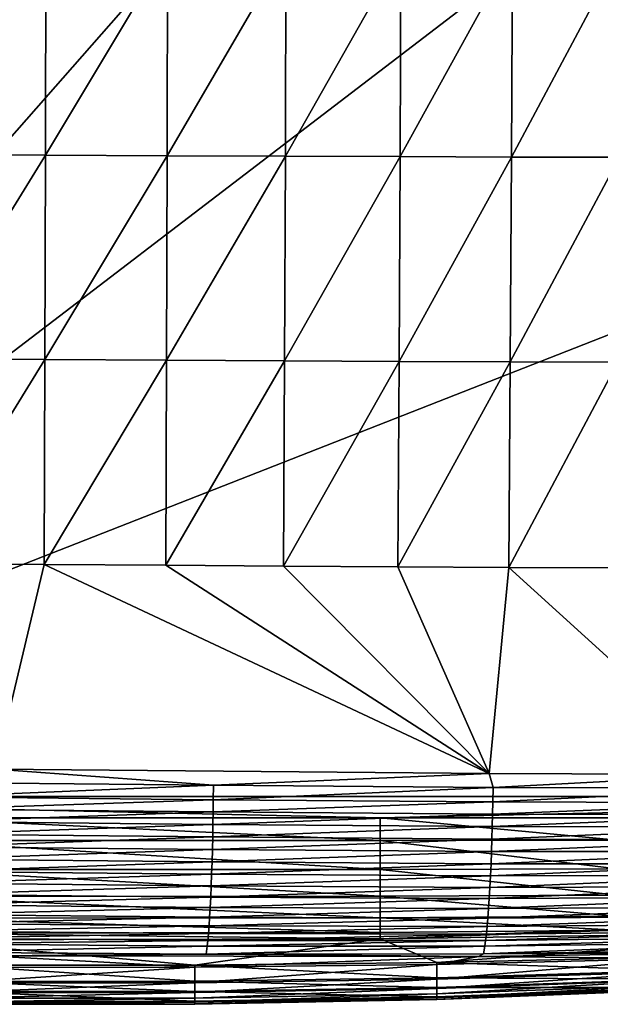
# Model space of a CAD drawing. Units: inches. Extents: x -25.6 to 27.7, y -23.9 to 22.9.
# Drawn here: x 19.3 to 22.3, y -13 to -7.9 of the extents above; entities that cross this region are included whole.
import ezdxf

# ---------------------------------------------------------------- set-up
doc = ezdxf.new("R2010")
doc.units = ezdxf.units.IN
doc.header["$MEASUREMENT"] = 0
doc.layers.add('SEAT-SEAT', color=5, linetype='Continuous')

msp = doc.modelspace()

# ---------------------------------------------------------------- linework, layer by layer
at = {"layer": 'SEAT-SEAT'}
for points in [[(-13.6451, 22.1441, 0.9449), (26.3155, 7.096, 0.9449), (6.3352, -11.911, 0.9449)], [(6.3352, -11.911, 0.9449), (26.3155, 7.096, 0.9449), (26.3155, 3.3339, 0.9449)], [(6.3352, -11.911, 0.9449), (26.3155, 3.3339, 0.9449), (26.3155, -0.4281, 0.9449)], [(6.3352, -11.911, 0.9449), (26.3155, -0.4281, 0.9449), (16.2269, -11.911, 0.9449)], [(16.2269, -11.911, 0.9449), (26.3155, -0.4281, 0.9449), (26.3155, -4.1901, 0.9449)], [(16.2269, -11.911, 0.9449), (26.3155, -4.1901, 0.9449), (26.3155, -7.9522, 0.9449)], [(18.7772, -7.4994, 13.9825), (18.7757, -8.5629, 13.9293), (19.4304, -7.5016, 13.9356)], [(19.4304, -7.5016, 13.9356), (18.7757, -8.5629, 13.9293), (19.4284, -8.5659, 13.8851)], [(20.0655, -7.5038, 13.8858), (19.4304, -7.5016, 13.9356), (19.4284, -8.5659, 13.8851)], [(20.0655, -7.5038, 13.8858), (19.4284, -8.5659, 13.8851), (20.0629, -8.5688, 13.8381)], [(20.6825, -7.5058, 13.8331), (20.0655, -7.5038, 13.8858), (20.0629, -8.5688, 13.8381)], [(20.6793, -8.5714, 13.7885), (20.6825, -7.5058, 13.8331), (20.0629, -8.5688, 13.8381)], [(21.2816, -7.5075, 13.7777), (20.6825, -7.5058, 13.8331), (20.6793, -8.5714, 13.7885)], [(21.2776, -8.5736, 13.7363), (21.2816, -7.5075, 13.7777), (20.6793, -8.5714, 13.7885)], [(21.863, -7.5089, 13.7198), (21.2816, -7.5075, 13.7777), (21.2776, -8.5736, 13.7363)], [(21.8579, -8.5755, 13.6817), (21.863, -7.5089, 13.7198), (21.2776, -8.5736, 13.7363)], [(22.4266, -7.5098, 13.6594), (21.863, -7.5089, 13.7198), (21.8579, -8.5755, 13.6817)], [(21.8579, -8.5755, 13.6817), (22.4204, -8.5767, 13.6247), (22.4266, -7.5098, 13.6594)], [(16.2269, -11.911, 0.9449), (26.3155, -7.9522, 0.9449), (26.1187, -11.911, 0.9449)], [(18.7757, -8.5629, 13.9293), (18.7738, -9.6279, 13.8619), (19.4284, -8.5659, 13.8851)], [(19.4284, -8.5659, 13.8851), (18.7738, -9.6279, 13.8619), (19.426, -9.6318, 13.8211)], [(20.0629, -8.5688, 13.8381), (19.4284, -8.5659, 13.8851), (19.426, -9.6318, 13.8211)], [(20.0629, -8.5688, 13.8381), (19.426, -9.6318, 13.8211), (20.0597, -9.6355, 13.7778)], [(20.6793, -8.5714, 13.7885), (20.0629, -8.5688, 13.8381), (20.0597, -9.6355, 13.7778)], [(20.6752, -9.6389, 13.732), (20.6793, -8.5714, 13.7885), (20.0597, -9.6355, 13.7778)], [(21.2776, -8.5736, 13.7363), (20.6793, -8.5714, 13.7885), (20.6752, -9.6389, 13.732)], [(21.2724, -9.6419, 13.6838), (21.2776, -8.5736, 13.7363), (20.6752, -9.6389, 13.732)], [(21.8579, -8.5755, 13.6817), (21.2776, -8.5736, 13.7363), (21.2724, -9.6419, 13.6838)], [(21.2724, -9.6419, 13.6838), (21.8515, -9.6443, 13.6334), (21.8579, -8.5755, 13.6817)], [(21.8579, -8.5755, 13.6817), (21.8515, -9.6443, 13.6334), (22.4204, -8.5767, 13.6247)], [(21.8515, -9.6443, 13.6334), (22.4125, -9.6459, 13.5808), (22.4204, -8.5767, 13.6247)], [(18.7738, -9.6279, 13.8619), (18.7714, -10.6947, 13.7773), (19.426, -9.6318, 13.8211)], [(19.426, -9.6318, 13.8211), (18.7714, -10.6947, 13.7773), (19.4229, -10.6997, 13.7408)], [(20.0597, -9.6355, 13.7778), (19.426, -9.6318, 13.8211), (19.4229, -10.6997, 13.7408)], [(20.0597, -9.6355, 13.7778), (19.4229, -10.6997, 13.7408), (20.0557, -10.7045, 13.7021)], [(20.6752, -9.6389, 13.732), (20.0597, -9.6355, 13.7778), (20.0557, -10.7045, 13.7021)], [(20.6701, -10.709, 13.6611), (20.6752, -9.6389, 13.732), (20.0557, -10.7045, 13.7021)], [(21.2724, -9.6419, 13.6838), (20.6752, -9.6389, 13.732), (20.6701, -10.709, 13.6611)], [(20.6701, -10.709, 13.6611), (21.266, -10.7128, 13.618), (21.2724, -9.6419, 13.6838)], [(21.2724, -9.6419, 13.6838), (21.266, -10.7128, 13.618), (21.8515, -9.6443, 13.6334)], [(21.266, -10.7128, 13.618), (21.8435, -10.7158, 13.5728), (21.8515, -9.6443, 13.6334)], [(21.8515, -9.6443, 13.6334), (21.8435, -10.7158, 13.5728), (22.4125, -9.6459, 13.5808)], [(22.4125, -9.6459, 13.5808), (21.8435, -10.7158, 13.5728), (22.4027, -10.7179, 13.5256)], [(19.1663, -11.7676, 13.6531), (19.4229, -10.6997, 13.7408), (18.7714, -10.6947, 13.7773)], [(21.7417, -11.7902, 13.5037), (19.4229, -10.6997, 13.7408), (19.1663, -11.7676, 13.6531)], [(20.0557, -10.7045, 13.7021), (19.4229, -10.6997, 13.7408), (21.7417, -11.7902, 13.5037)], [(20.0557, -10.7045, 13.7021), (21.7417, -11.7902, 13.5037), (20.6701, -10.709, 13.6611)], [(20.6701, -10.709, 13.6611), (21.7417, -11.7902, 13.5037), (21.266, -10.7128, 13.618)], [(21.266, -10.7128, 13.618), (21.7417, -11.7902, 13.5037), (21.8435, -10.7158, 13.5728)], [(21.8435, -10.7158, 13.5728), (21.7417, -11.7902, 13.5037), (23.0334, -11.7946, 13.4062)], [(21.8435, -10.7158, 13.5728), (23.0334, -11.7946, 13.4062), (22.4027, -10.7179, 13.5256)], [(20.3047, -11.8512, 13.5833), (19.1663, -11.7676, 13.6531), (18.85, -11.8368, 13.6568)], [(20.3047, -11.8512, 13.5833), (21.7417, -11.7902, 13.5037), (19.1663, -11.7676, 13.6531)], [(21.7618, -11.8629, 13.4932), (21.7417, -11.7902, 13.5037), (20.3047, -11.8512, 13.5833)], [(21.7618, -11.8629, 13.4932), (23.0334, -11.7946, 13.4062), (21.7417, -11.7902, 13.5037)], [(23.2226, -11.8671, 13.3826), (23.0334, -11.7946, 13.4062), (21.7618, -11.8629, 13.4932)], [(18.85, -11.8368, 13.6568), (18.8495, -11.9126, 13.6382), (20.3047, -11.8512, 13.5833)], [(20.3039, -11.9271, 13.5658), (20.3047, -11.8512, 13.5833), (18.8495, -11.9126, 13.6382)], [(21.7618, -11.8629, 13.4932), (20.3047, -11.8512, 13.5833), (20.3039, -11.9271, 13.5658)], [(18.6999, -12.0212, 0.9547), (16.2269, -11.911, 0.9449), (21.1729, -12.0211, 0.9547)], [(21.1729, -12.0211, 0.9547), (16.2269, -11.911, 0.9449), (26.1187, -11.911, 0.9449)], [(21.7607, -11.9388, 13.477), (21.7618, -11.8629, 13.4932), (20.3039, -11.9271, 13.5658)], [(22.4095, -12.0209, 0.9547), (21.1729, -12.0211, 0.9547), (26.1187, -11.911, 0.9449)], [(23.2226, -11.8671, 13.3826), (21.7618, -11.8629, 13.4932), (21.7607, -11.9388, 13.477)], [(23.2226, -11.8671, 13.3826), (21.7607, -11.9388, 13.477), (23.2208, -11.9427, 13.3679)], [(18.8488, -11.9761, 13.6175), (20.3039, -11.9271, 13.5658), (18.8495, -11.9126, 13.6382)], [(20.3031, -11.9908, 13.5459), (20.3039, -11.9271, 13.5658), (18.8488, -11.9761, 13.6175)], [(20.3039, -11.9271, 13.5658), (20.3031, -11.9908, 13.5459), (21.7607, -11.9388, 13.477)], [(21.7607, -11.9388, 13.477), (20.3031, -11.9908, 13.5459), (21.7595, -12.0023, 13.4582)], [(21.7607, -11.9388, 13.477), (21.7595, -12.0023, 13.4582), (23.2208, -11.9427, 13.3679)], [(23.2208, -11.9427, 13.3679), (21.7595, -12.0023, 13.4582), (23.2191, -12.0057, 13.3504)], [(18.8488, -11.9761, 13.6175), (18.8481, -12.041, 13.5915), (20.3031, -11.9908, 13.5459)], [(20.3031, -11.9908, 13.5459), (18.8481, -12.041, 13.5915), (20.302, -12.0557, 13.5209)], [(20.3031, -11.9908, 13.5459), (20.302, -12.0557, 13.5209), (21.7595, -12.0023, 13.4582)], [(21.7595, -12.0023, 13.4582), (20.302, -12.0557, 13.5209), (21.758, -12.067, 13.4343)], [(21.7595, -12.0023, 13.4582), (21.758, -12.067, 13.4343), (23.2191, -12.0057, 13.3504)], [(23.2191, -12.0057, 13.3504), (21.758, -12.067, 13.4343), (23.2169, -12.0697, 13.3279)], [(21.1729, -12.0211, 0.9547), (21.1733, -12.1397, 0.9863), (18.6999, -12.0212, 0.9547)], [(18.6999, -12.0212, 0.9547), (21.1733, -12.1397, 0.9863), (18.7001, -12.1401, 0.9863)], [(18.8481, -12.041, 13.5915), (18.8471, -12.1066, 13.5604), (20.302, -12.0557, 13.5209)], [(20.302, -12.0557, 13.5209), (18.8471, -12.1066, 13.5604), (20.3007, -12.1212, 13.4907)], [(20.302, -12.0557, 13.5209), (20.3007, -12.1212, 13.4907), (21.758, -12.067, 13.4343)], [(22.4099, -12.1387, 0.9863), (21.1729, -12.0211, 0.9547), (22.4095, -12.0209, 0.9547)], [(22.4099, -12.1387, 0.9863), (21.1733, -12.1397, 0.9863), (21.1729, -12.0211, 0.9547)], [(18.8471, -12.1066, 13.5604), (18.8459, -12.1722, 13.5243), (20.3007, -12.1212, 13.4907)], [(21.758, -12.067, 13.4343), (20.3007, -12.1212, 13.4907), (21.7562, -12.1321, 13.4053)], [(21.758, -12.067, 13.4343), (21.7562, -12.1321, 13.4053), (23.2169, -12.0697, 13.3279)], [(23.2169, -12.0697, 13.3279), (21.7562, -12.1321, 13.4053), (23.2144, -12.1339, 13.3002)], [(21.1733, -12.1397, 0.9863), (21.1737, -12.2904, 1.0584), (18.7001, -12.1401, 0.9863)], [(18.7001, -12.1401, 0.9863), (21.1737, -12.2904, 1.0584), (18.7003, -12.2913, 1.0584)], [(20.3007, -12.1212, 13.4907), (18.8459, -12.1722, 13.5243), (20.2991, -12.1868, 13.4555)], [(20.3007, -12.1212, 13.4907), (20.2991, -12.1868, 13.4555), (21.7562, -12.1321, 13.4053)], [(21.7562, -12.1321, 13.4053), (20.2991, -12.1868, 13.4555), (21.7541, -12.1971, 13.3712)], [(22.4104, -12.2876, 1.0584), (21.1733, -12.1397, 0.9863), (22.4099, -12.1387, 0.9863)], [(22.4104, -12.2876, 1.0584), (21.1737, -12.2904, 1.0584), (21.1733, -12.1397, 0.9863)], [(21.7562, -12.1321, 13.4053), (21.7541, -12.1971, 13.3712), (23.2144, -12.1339, 13.3002)], [(23.2144, -12.1339, 13.3002), (21.7541, -12.1971, 13.3712), (23.2116, -12.1978, 13.2675)], [(18.8459, -12.1722, 13.5243), (18.8444, -12.2371, 13.4834), (20.2991, -12.1868, 13.4555)], [(20.2991, -12.1868, 13.4555), (18.8444, -12.2371, 13.4834), (20.2973, -12.2516, 13.4155)], [(20.2991, -12.1868, 13.4555), (20.2973, -12.2516, 13.4155), (21.7541, -12.1971, 13.3712)], [(21.7541, -12.1971, 13.3712), (20.2973, -12.2516, 13.4155), (21.7517, -12.2613, 13.3323)], [(21.7541, -12.1971, 13.3712), (21.7517, -12.2613, 13.3323), (23.2116, -12.1978, 13.2675)], [(23.2116, -12.1978, 13.2675), (21.7517, -12.2613, 13.3323), (23.2083, -12.2606, 13.2299)], [(18.8444, -12.2371, 13.4834), (18.8428, -12.3006, 13.4381), (20.2973, -12.2516, 13.4155)], [(20.2973, -12.2516, 13.4155), (18.8428, -12.3006, 13.4381), (20.2952, -12.315, 13.371)], [(20.2973, -12.2516, 13.4155), (20.2952, -12.315, 13.371), (21.7517, -12.2613, 13.3323)], [(21.7517, -12.2613, 13.3323), (20.2952, -12.315, 13.371), (21.7489, -12.3239, 13.2888)], [(21.7517, -12.2613, 13.3323), (21.7489, -12.3239, 13.2888), (23.2083, -12.2606, 13.2299)], [(23.2083, -12.2606, 13.2299), (21.7489, -12.3239, 13.2888), (23.2046, -12.3217, 13.1876)], [(21.1737, -12.2904, 1.0584), (21.1737, -12.4294, 1.1632), (18.7003, -12.2913, 1.0584)], [(18.7003, -12.2913, 1.0584), (21.1737, -12.4294, 1.1632), (18.7004, -12.4312, 1.1632)], [(18.8428, -12.3006, 13.4381), (18.841, -12.362, 13.3887), (20.2952, -12.315, 13.371)], [(20.2952, -12.315, 13.371), (18.841, -12.362, 13.3887), (20.2929, -12.3761, 13.3224)], [(20.2952, -12.315, 13.371), (20.2929, -12.3761, 13.3224), (21.7489, -12.3239, 13.2888)], [(22.4104, -12.424, 1.1632), (21.1737, -12.2904, 1.0584), (22.4104, -12.2876, 1.0584)], [(22.4104, -12.424, 1.1632), (21.1737, -12.4294, 1.1632), (21.1737, -12.2904, 1.0584)], [(21.7489, -12.3239, 13.2888), (21.7459, -12.3841, 13.2412), (23.2046, -12.3217, 13.1876)], [(23.2046, -12.3217, 13.1876), (21.7459, -12.3841, 13.2412), (23.2006, -12.3802, 13.1411)], [(18.841, -12.362, 13.3887), (18.839, -12.4205, 13.3358), (20.2929, -12.3761, 13.3224)], [(21.7489, -12.3239, 13.2888), (20.2929, -12.3761, 13.3224), (21.7459, -12.3841, 13.2412)], [(18.839, -12.4205, 13.3358), (18.8368, -12.4753, 13.2799), (20.2903, -12.4344, 13.2702)], [(20.2929, -12.3761, 13.3224), (18.839, -12.4205, 13.3358), (20.2903, -12.4344, 13.2702)], [(20.2929, -12.3761, 13.3224), (20.2903, -12.4344, 13.2702), (21.7459, -12.3841, 13.2412)], [(21.7459, -12.3841, 13.2412), (20.2903, -12.4344, 13.2702), (21.7426, -12.4413, 13.1898)], [(22.41, -12.5336, 1.2909), (21.1737, -12.4294, 1.1632), (22.4104, -12.424, 1.1632)], [(21.7459, -12.3841, 13.2412), (21.7426, -12.4413, 13.1898), (23.2006, -12.3802, 13.1411)], [(23.2006, -12.3802, 13.1411), (21.7426, -12.4413, 13.1898), (23.1962, -12.4356, 13.0908)], [(18.7004, -12.4312, 1.1632), (21.1733, -12.542, 1.2909), (18.7002, -12.5448, 1.2909)], [(21.1737, -12.4294, 1.1632), (21.1733, -12.542, 1.2909), (18.7004, -12.4312, 1.1632)], [(18.8368, -12.4753, 13.2799), (18.8344, -12.526, 13.2217), (20.2875, -12.4889, 13.215)], [(20.2903, -12.4344, 13.2702), (18.8368, -12.4753, 13.2799), (20.2875, -12.4889, 13.215)], [(20.2903, -12.4344, 13.2702), (20.2875, -12.4889, 13.215), (21.7426, -12.4413, 13.1898)], [(21.7426, -12.4413, 13.1898), (20.2875, -12.4889, 13.215), (21.739, -12.4949, 13.1354)], [(22.41, -12.5336, 1.2909), (21.1733, -12.542, 1.2909), (21.1737, -12.4294, 1.1632)], [(21.7426, -12.4413, 13.1898), (21.739, -12.4949, 13.1354), (23.1962, -12.4356, 13.0908)], [(23.1962, -12.4356, 13.0908), (21.739, -12.4949, 13.1354), (23.1915, -12.4872, 13.0373)], [(18.8344, -12.526, 13.2217), (18.832, -12.5719, 13.1619), (20.2846, -12.5393, 13.1574)], [(20.2875, -12.4889, 13.215), (18.8344, -12.526, 13.2217), (20.2846, -12.5393, 13.1574)], [(20.2875, -12.4889, 13.215), (20.2846, -12.5393, 13.1574), (21.739, -12.4949, 13.1354)], [(21.739, -12.4949, 13.1354), (20.2846, -12.5393, 13.1574), (21.7352, -12.5441, 13.0784)], [(21.739, -12.4949, 13.1354), (21.7352, -12.5441, 13.0784), (23.1915, -12.4872, 13.0373)], [(23.1915, -12.4872, 13.0373), (21.7352, -12.5441, 13.0784), (23.1866, -12.5344, 12.9812)], [(18.7002, -12.5448, 1.2909), (21.1729, -12.6186, 1.428), (18.6999, -12.6224, 1.428)], [(21.1733, -12.542, 1.2909), (21.1729, -12.6186, 1.428), (18.7002, -12.5448, 1.2909)], [(18.832, -12.5719, 13.1619), (18.8295, -12.6127, 13.1009), (20.2815, -12.5849, 13.0979)], [(20.2846, -12.5393, 13.1574), (18.832, -12.5719, 13.1619), (20.2815, -12.5849, 13.0979)], [(20.2846, -12.5393, 13.1574), (20.2815, -12.5849, 13.0979), (21.7352, -12.5441, 13.0784)], [(21.7352, -12.5441, 13.0784), (20.2815, -12.5849, 13.0979), (21.7313, -12.5885, 13.0196)], [(22.4094, -12.6072, 1.428), (21.1729, -12.6186, 1.428), (21.1733, -12.542, 1.2909)], [(22.4094, -12.6072, 1.428), (21.1733, -12.542, 1.2909), (22.41, -12.5336, 1.2909)], [(21.7274, -12.6278, 12.9595), (23.1765, -12.614, 12.8635), (23.1816, -12.5767, 12.923)], [(21.7313, -12.5885, 13.0196), (21.7274, -12.6278, 12.9595), (23.1816, -12.5767, 12.923)], [(21.7352, -12.5441, 13.0784), (21.7313, -12.5885, 13.0196), (23.1866, -12.5344, 12.9812)], [(23.1866, -12.5344, 12.9812), (21.7313, -12.5885, 13.0196), (23.1816, -12.5767, 12.923)], [(21.1728, -12.6526, 1.5354), (18.6999, -12.6224, 1.428), (21.1729, -12.6186, 1.428)], [(18.6999, -12.6572, 1.5354), (18.6999, -12.6224, 1.428), (21.1728, -12.6526, 1.5354)], [(18.8295, -12.6127, 13.1009), (18.827, -12.6482, 13.0395), (20.2784, -12.6253, 13.0374)], [(20.2784, -12.6253, 13.0374), (18.827, -12.6482, 13.0395), (20.2752, -12.6604, 12.9763)], [(20.2815, -12.5849, 13.0979), (18.8295, -12.6127, 13.1009), (20.2784, -12.6253, 13.0374)], [(20.2784, -12.6253, 13.0374), (20.2752, -12.6604, 12.9763), (21.7274, -12.6278, 12.9595)], [(20.2752, -12.6604, 12.9763), (21.7234, -12.6617, 12.8988), (21.7274, -12.6278, 12.9595)], [(20.2815, -12.5849, 13.0979), (20.2784, -12.6253, 13.0374), (21.7313, -12.5885, 13.0196)], [(21.7313, -12.5885, 13.0196), (20.2784, -12.6253, 13.0374), (21.7274, -12.6278, 12.9595)], [(22.4094, -12.6072, 1.428), (23.6457, -12.616, 1.5354), (21.1728, -12.6526, 1.5354)], [(21.1728, -12.6526, 1.5354), (21.1729, -12.6186, 1.428), (22.4094, -12.6072, 1.428)], [(21.4695, -12.7753, 2.2586), (21.1728, -12.6526, 1.5354), (23.6457, -12.616, 1.5354)], [(23.6457, -12.616, 1.5354), (22.7307, -12.7455, 2.2586), (21.4695, -12.7753, 2.2586)], [(21.7274, -12.6278, 12.9595), (21.7234, -12.6617, 12.8988), (23.1765, -12.614, 12.8635)], [(21.7234, -12.6617, 12.8988), (23.1715, -12.6458, 12.8032), (23.1765, -12.614, 12.8635)], [(21.1728, -12.6526, 1.5354), (20.2083, -12.789, 2.2586), (18.6999, -12.6572, 1.5354)], [(18.6999, -12.6572, 1.5354), (20.2083, -12.789, 2.2586), (18.9471, -12.7895, 2.2586)], [(18.8244, -12.6781, 12.9782), (18.8196, -12.7213, 12.8582), (20.2721, -12.6899, 12.9152)], [(18.827, -12.6482, 13.0395), (18.8244, -12.6781, 12.9782), (20.2752, -12.6604, 12.9763)], [(18.8244, -12.6781, 12.9782), (20.2721, -12.6899, 12.9152), (20.2752, -12.6604, 12.9763)], [(20.2083, -12.789, 2.2586), (21.1728, -12.6526, 1.5354), (21.4695, -12.7753, 2.2586)], [(20.2752, -12.6604, 12.9763), (20.2721, -12.6899, 12.9152), (21.7234, -12.6617, 12.8988)], [(20.2721, -12.6899, 12.9152), (21.7195, -12.6901, 12.838), (21.7234, -12.6617, 12.8988)], [(21.7195, -12.6901, 12.838), (21.712, -12.7304, 12.7186), (23.1665, -12.6722, 12.7428)], [(21.712, -12.7304, 12.7186), (23.1571, -12.7088, 12.6238), (23.1665, -12.6722, 12.7428)], [(21.7234, -12.6617, 12.8988), (21.7195, -12.6901, 12.838), (23.1715, -12.6458, 12.8032)], [(21.7195, -12.6901, 12.838), (23.1665, -12.6722, 12.7428), (23.1715, -12.6458, 12.8032)], [(18.8196, -12.7213, 12.8582), (20.266, -12.7324, 12.7955), (20.2721, -12.6899, 12.9152)], [(18.8196, -12.7213, 12.8582), (19.131, -12.7406, 12.7747), (20.266, -12.7324, 12.7955)], [(19.131, -12.7406, 12.7747), (21.6869, -12.7449, 12.649), (20.266, -12.7324, 12.7955)], [(20.2721, -12.6899, 12.9152), (20.266, -12.7324, 12.7955), (21.7195, -12.6901, 12.838)], [(20.266, -12.7324, 12.7955), (21.712, -12.7304, 12.7186), (21.7195, -12.6901, 12.838)], [(20.266, -12.7324, 12.7955), (21.6869, -12.7449, 12.649), (21.712, -12.7304, 12.7186)], [(22.7307, -12.7554, 12.3835), (22.9638, -12.7257, 12.5666), (21.6869, -12.7449, 12.649)], [(21.6869, -12.7449, 12.649), (22.9638, -12.7257, 12.5666), (21.712, -12.7304, 12.7186)], [(21.712, -12.7304, 12.7186), (22.9638, -12.7257, 12.5666), (23.1571, -12.7088, 12.6238)], [(20.2083, -12.8007, 12.3835), (19.131, -12.7406, 12.7747), (18.9471, -12.8012, 12.3835)], [(20.2083, -12.8007, 12.3835), (21.6869, -12.7449, 12.649), (19.131, -12.7406, 12.7747)], [(21.4695, -12.7864, 12.3835), (21.6869, -12.7449, 12.649), (20.2083, -12.8007, 12.3835)], [(21.4695, -12.856, 2.9818), (20.2083, -12.789, 2.2586), (21.4695, -12.7753, 2.2586)], [(21.4695, -12.7864, 12.3835), (22.7307, -12.7554, 12.3835), (21.6869, -12.7449, 12.649)], [(21.4695, -12.7753, 2.2586), (22.7307, -12.7455, 2.2586), (22.7307, -12.8175, 2.9818)], [(21.4695, -12.863, 11.6603), (22.7307, -12.8238, 11.6603), (22.7307, -12.7554, 12.3835)], [(21.4695, -12.863, 11.6603), (22.7307, -12.7554, 12.3835), (21.4695, -12.7864, 12.3835)], [(21.4695, -12.7753, 2.2586), (22.7307, -12.8175, 2.9818), (21.4695, -12.856, 2.9818)], [(20.2083, -12.789, 2.2586), (20.2083, -12.8738, 2.9818), (18.9471, -12.7895, 2.2586)], [(18.9471, -12.7895, 2.2586), (20.2083, -12.8738, 2.9818), (18.9471, -12.8744, 2.9818)], [(20.2083, -12.8812, 11.6603), (20.2083, -12.8007, 12.3835), (18.9471, -12.8818, 11.6603)], [(18.9471, -12.8818, 11.6603), (20.2083, -12.8007, 12.3835), (18.9471, -12.8012, 12.3835)], [(21.4695, -12.863, 11.6603), (21.4695, -12.7864, 12.3835), (20.2083, -12.8812, 11.6603)], [(20.2083, -12.8812, 11.6603), (21.4695, -12.7864, 12.3835), (20.2083, -12.8007, 12.3835)], [(21.4695, -12.856, 2.9818), (20.2083, -12.8738, 2.9818), (20.2083, -12.789, 2.2586)], [(21.4695, -12.856, 2.9818), (22.7307, -12.8175, 2.9818), (22.7307, -12.8625, 3.705)], [(21.4695, -12.9109, 10.9371), (22.7307, -12.8664, 10.9371), (22.7307, -12.8238, 11.6603)], [(21.4695, -12.9109, 10.9371), (22.7307, -12.8238, 11.6603), (21.4695, -12.863, 11.6603)], [(20.2083, -12.8738, 2.9818), (20.2083, -12.9268, 3.705), (18.9471, -12.8744, 2.9818)], [(18.9471, -12.8744, 2.9818), (20.2083, -12.9268, 3.705), (18.9471, -12.9276, 3.705)], [(18.9471, -12.8818, 11.6603), (18.9471, -12.9321, 10.9371), (20.2083, -12.8812, 11.6603)], [(20.2083, -12.8812, 11.6603), (18.9471, -12.9321, 10.9371), (20.2083, -12.9314, 10.9371)], [(21.4695, -12.9065, 3.705), (20.2083, -12.8738, 2.9818), (21.4695, -12.856, 2.9818)], [(20.2083, -12.9314, 10.9371), (21.4695, -12.9109, 10.9371), (21.4695, -12.863, 11.6603)], [(20.2083, -12.8812, 11.6603), (20.2083, -12.9314, 10.9371), (21.4695, -12.863, 11.6603)], [(21.4695, -12.9065, 3.705), (20.2083, -12.9268, 3.705), (20.2083, -12.8738, 2.9818)], [(21.4695, -12.856, 2.9818), (22.7307, -12.8625, 3.705), (21.4695, -12.9065, 3.705)], [(21.4695, -12.9065, 3.705), (22.7307, -12.8625, 3.705), (22.7307, -12.9057, 5.1515)], [(21.4695, -12.9397, 10.2139), (22.7307, -12.8921, 10.2139), (22.7307, -12.8664, 10.9371)], [(21.4695, -12.9397, 10.2139), (22.7307, -12.8664, 10.9371), (21.4695, -12.9109, 10.9371)], [(20.2083, -12.9268, 3.705), (20.2083, -12.9776, 5.1515), (18.9471, -12.9276, 3.705)], [(18.9471, -12.9276, 3.705), (20.2083, -12.9776, 5.1515), (18.9471, -12.9785, 5.1515)], [(18.9471, -12.9624, 10.2139), (20.2083, -12.9616, 10.2139), (20.2083, -12.9314, 10.9371)], [(20.2083, -12.9314, 10.9371), (18.9471, -12.9321, 10.9371), (18.9471, -12.9624, 10.2139)], [(21.4695, -12.9549, 5.1515), (20.2083, -12.9268, 3.705), (21.4695, -12.9065, 3.705)], [(20.2083, -12.9314, 10.9371), (20.2083, -12.9616, 10.2139), (21.4695, -12.9109, 10.9371)], [(20.2083, -12.9616, 10.2139), (21.4695, -12.9397, 10.2139), (21.4695, -12.9109, 10.9371)], [(21.4695, -12.9549, 5.1515), (20.2083, -12.9776, 5.1515), (20.2083, -12.9268, 3.705)], [(21.4695, -12.9592, 9.3099), (22.7307, -12.9095, 9.3099), (22.7307, -12.8921, 10.2139)], [(21.4695, -12.9592, 9.3099), (22.7307, -12.8921, 10.2139), (21.4695, -12.9397, 10.2139)], [(21.4695, -12.9065, 3.705), (22.7307, -12.9057, 5.1515), (21.4695, -12.9549, 5.1515)], [(21.4695, -12.9549, 5.1515), (22.7307, -12.9057, 5.1515), (22.7307, -12.9187, 6.5979)], [(21.4695, -12.9681, 8.4059), (22.7307, -12.9174, 8.4059), (22.7307, -12.9095, 9.3099)], [(21.4695, -12.9681, 8.4059), (22.7307, -12.9095, 9.3099), (21.4695, -12.9592, 9.3099)], [(21.4695, -12.9695, 6.5979), (22.7307, -12.9187, 6.5979), (22.7307, -12.9174, 8.4059)], [(21.4695, -12.9695, 6.5979), (22.7307, -12.9174, 8.4059), (21.4695, -12.9681, 8.4059)], [(21.4695, -12.9549, 5.1515), (22.7307, -12.9187, 6.5979), (21.4695, -12.9695, 6.5979)], [(18.9471, -12.9624, 10.2139), (18.9471, -12.983, 9.3099), (20.2083, -12.9616, 10.2139)], [(18.9471, -12.983, 9.3099), (20.2083, -12.9821, 9.3099), (20.2083, -12.9616, 10.2139)], [(20.2083, -12.9776, 5.1515), (20.2083, -12.993, 6.5979), (18.9471, -12.9785, 5.1515)], [(18.9471, -12.9785, 5.1515), (20.2083, -12.993, 6.5979), (18.9471, -12.9938, 6.5979)], [(18.9471, -12.983, 9.3099), (18.9471, -12.9923, 8.4059), (20.2083, -12.9821, 9.3099)], [(20.2083, -12.9915, 8.4059), (20.2083, -12.9821, 9.3099), (18.9471, -12.9923, 8.4059)], [(20.2083, -12.9616, 10.2139), (20.2083, -12.9821, 9.3099), (21.4695, -12.9397, 10.2139)], [(21.4695, -12.9397, 10.2139), (20.2083, -12.9821, 9.3099), (21.4695, -12.9592, 9.3099)], [(21.4695, -12.9695, 6.5979), (20.2083, -12.9776, 5.1515), (21.4695, -12.9549, 5.1515)], [(21.4695, -12.9592, 9.3099), (20.2083, -12.9821, 9.3099), (20.2083, -12.9915, 8.4059)], [(21.4695, -12.9592, 9.3099), (20.2083, -12.9915, 8.4059), (21.4695, -12.9681, 8.4059)], [(21.4695, -12.9681, 8.4059), (20.2083, -12.9915, 8.4059), (20.2083, -12.993, 6.5979)], [(21.4695, -12.9681, 8.4059), (20.2083, -12.993, 6.5979), (21.4695, -12.9695, 6.5979)], [(21.4695, -12.9695, 6.5979), (20.2083, -12.993, 6.5979), (20.2083, -12.9776, 5.1515)], [(20.2083, -12.993, 6.5979), (20.2083, -12.9915, 8.4059), (18.9471, -12.9938, 6.5979)], [(18.9471, -12.9938, 6.5979), (20.2083, -12.9915, 8.4059), (18.9471, -12.9923, 8.4059)]]:
    msp.add_3dface(points, dxfattribs=at)

doc.saveas('drawing.dxf')
